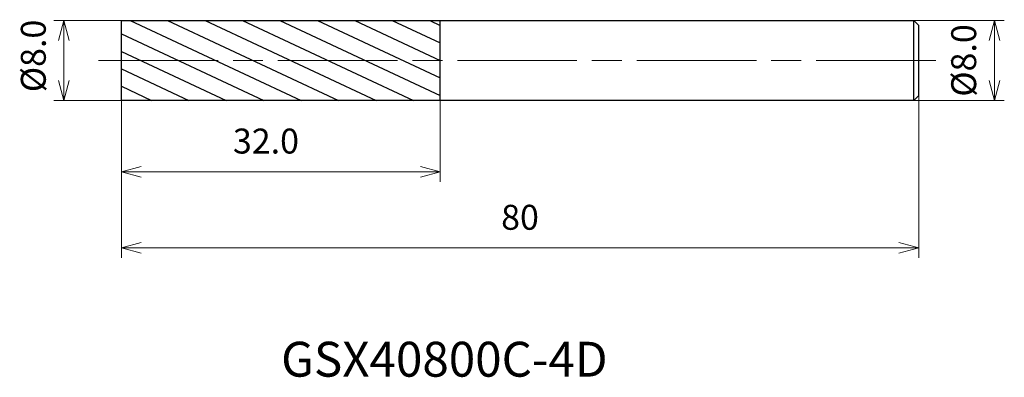
# Model space of a CAD drawing. Units: millimetres. Extents: x -10.2 to 88.6, y -31.8 to 4.1.
import ezdxf

# ---------------------------------------------------------------- set-up
doc = ezdxf.new("R2010")
doc.units = ezdxf.units.MM
doc.linetypes.add('AM_ISO08W050', pattern=[18, 12, -1.5, 3, -1.5])
for name, color, linetype, lineweight in [('AM_0', 7, 'Continuous', 30), ('AM_5', 3, 'Continuous', 13), ('AM_7', 4, 'AM_ISO08W050', 13), ('AM_8', 1, 'Continuous', 30)]:
    doc.layers.add(name, color=color, linetype=linetype, lineweight=lineweight)
doc.styles.get("Standard").update_dxf_attribs({"font": 'ISOCP.SHX', "bigfont": 'EXTFONT.SHX'})
doc.dimstyles.new('AM_JIS$0', dxfattribs={"dimtxt": 3.8, "dimasz": 2.5, "dimexe": 1, "dimexo": 0, "dimgap": 1.5, "dimtad": 3, "dimzin": 1, "dimdsep": 46, "dimtxsty": 'STANDARD', "dimblk": 'OPEN30', "dimcen": 0, "dimclrd": 3, "dimclre": 3, "dimclrt": 2, "dimaunit": 1, "dimadec": 0, "dimazin": 2, "dimtp": 0.1, "dimtm": 0.1, "dimtfac": 0.71, "dimtmove": 0, "dimatfit": 0, "dimldrblk": 'OPEN30', "dimfxl": 1, "dimlwd": 13, "dimlwe": 13, "dimarcsym": 0})

# ---------------------------------------------------------------- blocks, each defined once
blk = doc.blocks.new('_Open30')
at = {"color": 0, "linetype": 'ByBlock', "lineweight": -2}
for p, q in [((-1, 0.268), (0, 0)), ((0, 0), (-1, -0.268)), ((0, 0), (-1, 0))]:
    blk.add_line(p, q, dxfattribs=at)
blk = doc.blocks.new('*D4')
at = {"layer": 'AM_5', "color": 3, "lineweight": 13}
for p, q in [((0, 4), (-6.758, 4)), ((-5.758, -2), (-5.758, 2)), ((0, -4), (-6.758, -4))]:
    blk.add_line(p, q, dxfattribs=at)
at = {"layer": 'Defpoints', "color": 0}
for p in [(-5.758, 4), (0, 4), (0, -4)]:
    blk.add_point(p, dxfattribs=at)
at = {"layer": 'AM_5', "color": 3, "lineweight": 13, "xscale": 2, "yscale": 2, "zscale": 2}
for p, rotation in [((-5.758, 4), 90), ((-5.758, -4), 270)]:
    blk.add_blockref('_Open30', p, dxfattribs=dict(at, rotation=rotation))
at = {"layer": 'AM_5', "color": 2, "insert": (-8.508, 0.454), "char_height": 2.5, "attachment_point": 5, "rotation": 90}
blk.add_mtext('%%c8.0', dxfattribs=at)
blk = doc.blocks.new('*D5')
at = {"layer": 'AM_5', "color": 3, "lineweight": 13}
for p, q in [((32, -3.5), (32, -12.155)), ((0, -4), (0, -12.155)), ((2, -11.155), (30, -11.155))]:
    blk.add_line(p, q, dxfattribs=at)
at = {"layer": 'Defpoints', "color": 0}
for p in [(32, -3.5), (0, -4), (32, -11.155)]:
    blk.add_point(p, dxfattribs=at)
at = {"layer": 'AM_5', "color": 3, "lineweight": 13, "xscale": 2, "yscale": 2, "zscale": 2, "rotation": 180}
blk.add_blockref('_Open30', (0, -11.155), dxfattribs=at)
at = {"layer": 'AM_5', "color": 3, "lineweight": 13, "xscale": 2, "yscale": 2, "zscale": 2}
blk.add_blockref('_Open30', (32, -11.155), dxfattribs=at)
at = {"layer": 'AM_5', "color": 2, "insert": (14.509, -8.404), "char_height": 2.5, "attachment_point": 5}
blk.add_mtext('32.0', dxfattribs=at)
blk = doc.blocks.new('*D6')
at = {"layer": 'AM_5', "color": 3, "lineweight": 13}
for p, q in [((80, -3.5), (80, -19.797)), ((0, -4), (0, -19.797)), ((2, -18.797), (78, -18.797))]:
    blk.add_line(p, q, dxfattribs=at)
at = {"layer": 'Defpoints', "color": 0}
for p in [(80, -3.5), (0, -4), (80, -18.797)]:
    blk.add_point(p, dxfattribs=at)
at = {"layer": 'AM_5', "color": 3, "lineweight": 13, "xscale": 2, "yscale": 2, "zscale": 2, "rotation": 180}
blk.add_blockref('_Open30', (0, -18.797), dxfattribs=at)
at = {"layer": 'AM_5', "color": 3, "lineweight": 13, "xscale": 2, "yscale": 2, "zscale": 2}
blk.add_blockref('_Open30', (80, -18.797), dxfattribs=at)
at = {"layer": 'AM_5', "color": 2, "insert": (40, -16.047), "char_height": 2.5, "attachment_point": 5}
blk.add_mtext('80', dxfattribs=at)
blk = doc.blocks.new('*D7')
at = {"layer": 'AM_5', "color": 3, "lineweight": 13}
for p, q in [((79.5, 4), (88.589, 4)), ((87.589, -2), (87.589, 2)), ((79.5, -4), (88.589, -4))]:
    blk.add_line(p, q, dxfattribs=at)
at = {"layer": 'Defpoints', "color": 0}
for p in [(79.5, 4), (87.589, 4), (79.5, -4)]:
    blk.add_point(p, dxfattribs=at)
at = {"layer": 'AM_5', "color": 3, "lineweight": 13, "xscale": 2, "yscale": 2, "zscale": 2}
for p, rotation in [((87.589, 4), 90), ((87.589, -4), 270)]:
    blk.add_blockref('_Open30', p, dxfattribs=dict(at, rotation=rotation))
at = {"layer": 'AM_5', "color": 2, "insert": (84.839, 0), "char_height": 2.5, "attachment_point": 5, "rotation": 90}
blk.add_mtext('%%c8.0', dxfattribs=at)

msp = doc.modelspace()

# ---------------------------------------------------------------- hatches: boundary and pattern name
at = {"layer": 'AM_8'}
h = msp.add_hatch(dxfattribs=at)
h.set_pattern_fill('ANSI31', color=256, scale=0.5, angle=290, style=0)
h.set_pattern_definition([(335, (-1630.1373, -689.2797), (0.6709065, 1.4387636), [])])
h.paths.add_polyline_path([(0, 4), (0, 0), (32, 0), (32, 4)])
h.paths.add_polyline_path([(0, 0), (0, -4), (32, -4), (32, 0)])

# ---------------------------------------------------------------- linework, layer by layer
at = {"layer": 'AM_0'}
for p, q in [((0, -4), (0, 4)), ((0, 4), (32, 4)), ((32, -4), (32, 4)), ((32, 4), (79.5, 4)), ((79.5, 4), (80, 3.5)), ((79.5, -4), (79.5, 4)), ((80, -3.5), (80, 3.5)), ((79.5, -4), (80, -3.5)), ((32, -4), (0, -4)), ((79.5, -4), (32, -4))]:
    msp.add_line(p, q, dxfattribs=at)
at = {"layer": 'AM_7'}
msp.add_line((-2.288, 0), (83.401, 0), dxfattribs=at)

# ---------------------------------------------------------------- texts
msp.add_text('GSX40800C-4D', height=3.5).set_placement((16.031, -31.703))

# ---------------------------------------------------------------- dimensions: what is measured, and where the dimension line sits
at = {"layer": 'AM_5'}
for base, p1, p2, picture, middle in [((-5.758, 4), (0, -4), (0, 4), '*D4', (-5.758, 0.454)), ((87.589, 4), (79.5, -4), (79.5, 4), '*D7', (87.589, 0))]:
    dim = msp.add_linear_dim(base=base, p1=p1, p2=p2, angle=90, text='%%c<>', dimstyle='AM_JIS$0', override={"dimtxt": 2.5, "dimasz": 2, "dimdec": 1}, dxfattribs=at)
    dim.commit()
    dim.dimension.update_dxf_attribs({"geometry": picture, "text_midpoint": middle, "dimtype": 160})
dim = msp.add_linear_dim(base=(32, -11.155), p1=(0, -4), p2=(32, -3.5), dimstyle='AM_JIS$0', override={"dimtxt": 2.5, "dimasz": 2, "dimdec": 1}, dxfattribs=at)
dim.commit()
dim.dimension.update_dxf_attribs({"geometry": '*D5', "text_midpoint": (14.509, -11.155), "dimtype": 160})
dim = msp.add_linear_dim(base=(80, -18.797), p1=(0, -4), p2=(80, -3.5), dimstyle='AM_JIS$0', override={"dimtxt": 2.5, "dimasz": 2, "dimdec": 0}, dxfattribs=at)
dim.commit()
dim.dimension.update_dxf_attribs({"geometry": '*D6', "text_midpoint": (40, -16.047)})

doc.saveas('drawing.dxf')
